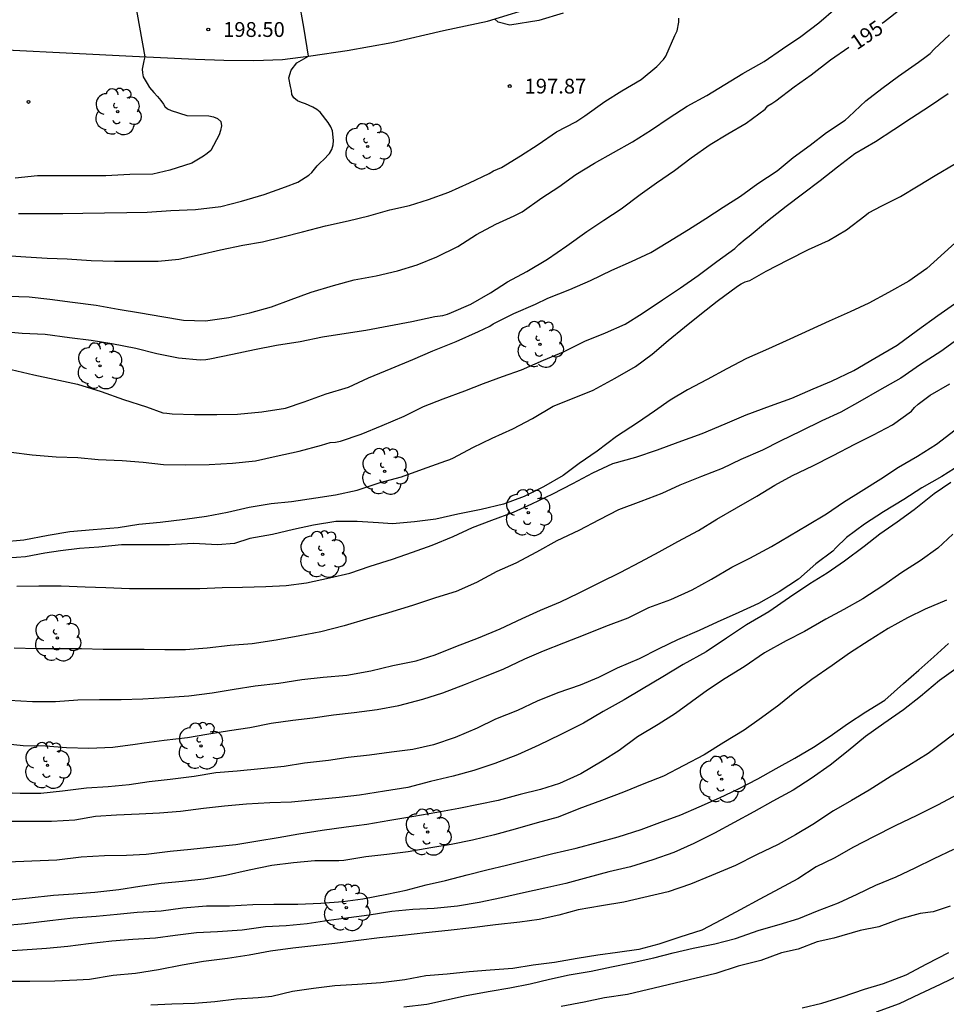
# Model space of a CAD drawing. Units: metres. Extents: x 579243 to 579594, y 4795790 to 4796040.
# Drawn here: x 579341 to 579388, y 4795903 to 4795953 of the extents above; entities that cross this region are included whole.
import ezdxf

# ---------------------------------------------------------------- set-up
doc = ezdxf.new("R2010")
doc.units = ezdxf.units.M
for name, color, linetype in [('020104', 34, 'Continuous'), ('020204', 9, 'Continuous'), ('020307', 24, 'Continuous'), ('020308', 9, 'Continuous'), ('060134', 9, 'Continuous'), ('100202', 3, 'Continuous')]:
    doc.layers.add(name, color=color, linetype=linetype)
doc.layers.add('020105', color=24, linetype='Continuous', lineweight=30)
doc.styles.add('ARIAL', font='ARIAL.TTF', dxfattribs={"height": 1})
doc.styles.add('ARIALI', font='ARIALI.TTF', dxfattribs={"height": 1})

# ---------------------------------------------------------------- blocks, each defined once
blk = doc.blocks.new('ARBOL')
blk.add_circle((0, 0), 0.0587)
for centre, radius, start, end in [((-0.28, 0.855), 0.3, 359.2878, 173.6078), ((0.097, 0.97), 0.21, 23.1565, 160.4665), ((0.438, 0.881), 0.24, 301.578, 139.328), ((-0.564, 0.381), 0.532, 92.28, 254.58), ((0.656, 0.288), 0.443, 319.8556, 114.7656), ((-0.091, 0.321), 0.12, 119.14, 310.56), ((0.819, -0.249), 0.383, 235.5275, 62.0275), ((-0.556, -0.339), 0.555, 142.64, 266.54), ((-0.039, -0.384), 0.21, 189.64, 323.88), ((-0.301, -0.676), 0.45, 213.78, 295.32), ((0.299, -0.624), 0.532, 224.67, 0.24)]:
    blk.add_arc(centre, radius, start, end)
blk = doc.blocks.new('COTAPU')
blk.add_circle((0, 0), 0.075)

msp = doc.modelspace()

# ---------------------------------------------------------------- linework, layer by layer
at = {"layer": '020104', "flags": 128}
for points, elevation in [([(579346.485, 4795953.752), (579347.034, 4795950.733), (579346.977, 4795950.52), (579346.933, 4795950.281), (579346.905, 4795950.107), (579346.919, 4795949.919), (579346.956, 4795949.714), (579347.148, 4795949.379), (579347.275, 4795949.172), (579347.482, 4795948.933), (579347.673, 4795948.726), (579347.848, 4795948.519), (579347.976, 4795948.328), (579348.039, 4795948.216), (579348.173, 4795948.098), (579348.367, 4795948.02), (579349.155, 4795947.758), (579350.275, 4795947.754), (579350.507, 4795947.702), (579350.713, 4795947.618), (579350.871, 4795947.464), (579350.907, 4795947.234), (579350.863, 4795946.998), (579350.791, 4795946.788), (579350.379, 4795945.996), (579350.193, 4795945.84), (579350.003, 4795945.71), (579349.419, 4795945.348), (579348.299, 4795944.99), (579347.429, 4795944.8), (579346.279, 4795944.778), (579345.057, 4795944.712), (579343.867, 4795944.71), (579342.763, 4795944.71), (579341.607, 4795944.704), (579340.475, 4795944.598)], 199), ([(579340.647, 4795942.812), (579341.677, 4795942.812), (579342.887, 4795942.812), (579343.897, 4795942.814), (579344.989, 4795942.83), (579346.127, 4795942.858), (579347.145, 4795942.868), (579348.349, 4795942.958), (579349.593, 4795943), (579350.879, 4795943.164), (579351.923, 4795943.428), (579353.073, 4795943.758), (579354.155, 4795944.16), (579354.779, 4795944.388), (579355.327, 4795944.742), (579355.477, 4795944.886), (579355.749, 4795945.21), (579355.915, 4795945.382), (579356.077, 4795945.512), (579356.379, 4795945.848), (579356.495, 4795946.044), (579356.571, 4795946.272), (579356.573, 4795946.502), (579356.537, 4795946.988), (579356.439, 4795947.194), (579356.313, 4795947.402), (579355.903, 4795947.93), (579355.729, 4795948.07), (579355.541, 4795948.186), (579355.169, 4795948.356), (579354.953, 4795948.414), (579354.759, 4795948.502), (579354.579, 4795948.652), (579354.471, 4795948.83), (579354.447, 4795949.03), (579354.403, 4795949.228), (579354.313, 4795949.662), (579354.436, 4795950.059), (579354.724, 4795950.42), (579355.314, 4795950.764), (579355.1, 4795952.128), (579354.813, 4795953.767)], 198), ([(579340.135, 4795938.63), (579341.183, 4795938.582), (579342.221, 4795938.478), (579343.373, 4795938.326), (579344.565, 4795938.166), (579345.683, 4795937.964), (579346.807, 4795937.784), (579347.899, 4795937.588), (579348.981, 4795937.416), (579350.095, 4795937.376), (579351.279, 4795937.546), (579352.347, 4795937.784), (579353.439, 4795938.086), (579354.445, 4795938.448), (579355.455, 4795938.828), (579356.579, 4795939.168), (579357.625, 4795939.446), (579358.739, 4795939.654), (579359.815, 4795939.896), (579360.815, 4795940.202), (579361.801, 4795940.604), (579362.873, 4795941.132), (579363.819, 4795941.746), (579364.787, 4795942.272), (579365.719, 4795942.68), (579366.123, 4795942.89), (579367.129, 4795943.598), (579367.979, 4795944.162), (579368.845, 4795944.782), (579369.784, 4795945.352), (579370.754, 4795945.888), (579371.708, 4795946.432), (579372.678, 4795947.036), (579373.566, 4795947.637), (579374.484, 4795948.237), (579375.464, 4795948.771), (579376.382, 4795949.323), (579377.288, 4795949.889), (579378.372, 4795950.493), (579379.3, 4795951.143), (579380.228, 4795951.763), (579381.148, 4795952.451), (579381.996, 4795953.199)], 196), ([(579339.751, 4795940.704), (579341.003, 4795940.612), (579342.089, 4795940.552), (579343.105, 4795940.506), (579344.315, 4795940.426), (579345.499, 4795940.394), (579346.597, 4795940.386), (579347.705, 4795940.398), (579348.761, 4795940.496), (579349.825, 4795940.734), (579350.863, 4795940.972), (579351.993, 4795941.196), (579352.995, 4795941.376), (579354.013, 4795941.616), (579355.017, 4795941.878), (579356.181, 4795942.184), (579357.319, 4795942.43), (579358.375, 4795942.694), (579359.435, 4795942.984), (579360.427, 4795943.204), (579361.389, 4795943.506), (579362.409, 4795943.888), (579363.465, 4795944.36), (579364.457, 4795944.834), (579364.675, 4795944.956), (579365.077, 4795945.124), (579366.047, 4795945.72), (579366.945, 4795946.292), (579367.861, 4795946.942), (579368.839, 4795947.45), (579369.301, 4795947.752), (579370.315, 4795948.472), (579371.179, 4795949.013), (579372.153, 4795949.591), (579372.941, 4795950.235), (579373.281, 4795950.603), (579373.405, 4795950.771), (579373.847, 4795951.813), (579373.973, 4795952.049), (579374.057, 4795952.483), (579374.057, 4795952.691)], 197), ([(579368.207, 4795952.937), (579366.979, 4795952.567), (579365.511, 4795952.326), (579364.905, 4795952.486), (579364.73, 4795952.661)], 197), ([(579340.273, 4795934.915), (579341.417, 4795934.637), (579342.447, 4795934.423), (579343.631, 4795934.169), (579344.821, 4795933.794), (579345.949, 4795933.386), (579347.117, 4795933.016), (579347.947, 4795932.718), (579348.149, 4795932.71), (579348.423, 4795932.672), (579349.549, 4795932.636), (579350.675, 4795932.636), (579351.717, 4795932.646), (579352.945, 4795932.776), (579354.145, 4795932.95), (579355.097, 4795933.284), (579356.209, 4795933.676), (579357.337, 4795934.022), (579358.353, 4795934.492), (579359.493, 4795934.968), (579360.595, 4795935.42), (579361.599, 4795935.854), (579362.789, 4795936.322), (579363.924, 4795936.836), (579364.486, 4795937.112), (579364.66, 4795937.226), (579365.698, 4795937.748), (579366.796, 4795938.214), (579367.432, 4795938.518), (579368.542, 4795938.96), (579369.582, 4795939.41), (579370.662, 4795939.93), (579371.666, 4795940.376), (579372.634, 4795940.83), (579373.5, 4795941.358), (579374.544, 4795941.99), (579375.418, 4795942.544), (579376.302, 4795943.124), (579377.174, 4795943.678), (579378.056, 4795944.319), (579379.024, 4795944.961), (579379.848, 4795945.631), (579380.696, 4795946.269), (579381.528, 4795946.897), (579382.468, 4795947.527), (579382.662, 4795947.697), (579383.524, 4795948.507), (579384.326, 4795949.135), (579385.172, 4795949.749), (579386.19, 4795950.463), (579386.568, 4795950.741), (579386.778, 4795950.907), (579386.982, 4795951.119), (579387.75, 4795951.845)], 194), ([(579396.252, 4795948.759), (579386.61, 4795940.029), (579385.702, 4795939.383), (579384.664, 4795938.803), (579383.67, 4795938.264), (579382.722, 4795937.836), (579381.666, 4795937.354), (579380.666, 4795936.904), (579379.668, 4795936.442), (579378.586, 4795935.958), (579377.484, 4795935.47), (579376.486, 4795934.94), (579375.484, 4795934.404), (579374.498, 4795933.876), (579373.622, 4795933.358), (579372.824, 4795932.804), (579371.956, 4795932.21), (579370.908, 4795931.52), (579369.922, 4795930.788), (579369.004, 4795930.158), (579368.2, 4795929.552), (579367.206, 4795928.972), (579366.234, 4795928.484), (579365.178, 4795928.092), (579364.06, 4795927.828), (579362.868, 4795927.59), (579361.75, 4795927.342), (579360.684, 4795927.202), (579359.562, 4795927.1), (579358.854, 4795927.156), (579357.77, 4795927.226), (579356.69, 4795927.216), (579355.567, 4795927.044), (579354.549, 4795926.82), (579353.499, 4795926.567), (579352.341, 4795926.359), (579351.566, 4795926.104), (579350.715, 4795926.043), (579349.5, 4795926.104), (579348.285, 4795926.043), (579346.766, 4795926.043), (579345.855, 4795926.043), (579344.701, 4795925.921), (579343.729, 4795925.86), (579342.757, 4795925.739), (579341.967, 4795925.617), (579340.995, 4795925.435), (579340.084, 4795925.374)], 191), ([(579340.265, 4795930.737), (579341.323, 4795930.587), (579342.553, 4795930.493), (579343.639, 4795930.455), (579344.671, 4795930.365), (579345.885, 4795930.307), (579346.951, 4795930.229), (579347.981, 4795930.107), (579349.099, 4795930.093), (579350.285, 4795930.108), (579351.463, 4795930.176), (579352.631, 4795930.292), (579353.673, 4795930.53), (579354.849, 4795930.788), (579355.971, 4795931.078), (579356.409, 4795931.224), (579356.673, 4795931.236), (579356.931, 4795931.28), (579357.985, 4795931.636), (579359.045, 4795932.072), (579360.158, 4795932.556), (579361.136, 4795933.036), (579362.126, 4795933.428), (579363.218, 4795933.838), (579364.178, 4795934.2), (579365.134, 4795934.566), (579366.094, 4795934.902), (579367.208, 4795935.378), (579368.214, 4795935.81), (579369.306, 4795936.34), (579370.346, 4795936.766), (579371.342, 4795937.2), (579372.2, 4795937.752), (579373.232, 4795938.44), (579374.14, 4795939.05), (579375.034, 4795939.676), (579375.976, 4795940.384), (579376.89, 4795941.04), (579377.084, 4795941.228), (579377.412, 4795941.498), (579377.612, 4795941.658), (579378.544, 4795942.426), (579379.486, 4795943.173), (579380.314, 4795943.797), (579381.208, 4795944.467), (579382.086, 4795945.167), (579382.96, 4795945.835), (579384.006, 4795946.447), (579384.934, 4795947.055), (579385.826, 4795947.647), (579386.732, 4795948.241), (579387.68, 4795948.871)], 193), ([(579339.773, 4795926.199), (579340.915, 4795926.291), (579342.143, 4795926.525), (579343.237, 4795926.723), (579344.411, 4795926.813), (579345.675, 4795926.927), (579346.731, 4795927.083), (579347.807, 4795927.193), (579349.057, 4795927.337), (579350.155, 4795927.485), (579351.215, 4795927.699), (579352.307, 4795927.939), (579353.429, 4795928.136), (579354.451, 4795928.234), (579355.681, 4795928.426), (579356.677, 4795928.574), (579357.774, 4795928.812), (579358.94, 4795929.192), (579360.016, 4795929.476), (579361.09, 4795929.87), (579362.258, 4795930.298), (579362.464, 4795930.366), (579362.648, 4795930.446), (579363.624, 4795930.972), (579364.614, 4795931.444), (579365.66, 4795931.914), (579366.658, 4795932.438), (579367.696, 4795933.058), (579368.678, 4795933.45), (579369.728, 4795933.874), (579370.828, 4795934.478), (579371.86, 4795935.066), (579372.714, 4795935.686), (579373.512, 4795936.384), (579374.334, 4795937.052), (579375.206, 4795937.738), (579375.996, 4795938.368), (579377.032, 4795939.13), (579377.204, 4795939.244), (579377.42, 4795939.354), (579377.64, 4795939.41), (579378.474, 4795939.886), (579379.58, 4795940.462), (579380.618, 4795940.978), (579381.622, 4795941.443), (579382.544, 4795941.975), (579383.462, 4795942.689), (579383.648, 4795942.833), (579384.326, 4795943.187), (579385.27, 4795943.673), (579386.166, 4795944.209), (579387.032, 4795944.729), (579388.058, 4795945.331)], 192), ([(579388.168, 4795936.439), (579387.306, 4795935.83), (579386.288, 4795935.168), (579385.29, 4795934.478), (579384.214, 4795933.87), (579383.218, 4795933.288), (579382.254, 4795932.75), (579381.29, 4795932.316), (579380.228, 4795931.788), (579379.186, 4795931.29), (579378.282, 4795930.834), (579377.198, 4795930.36), (579376.242, 4795929.908), (579375.21, 4795929.506), (579374.106, 4795929.052), (579373.202, 4795928.632), (579372.136, 4795928.232), (579371.006, 4795927.82), (579370.026, 4795927.314), (579369, 4795926.77), (579367.884, 4795926.244), (579366.858, 4795925.678), (579365.81, 4795925.108), (579364.85, 4795924.69), (579363.82, 4795924.136), (579362.784, 4795923.684), (579361.736, 4795923.354), (579360.584, 4795922.974), (579359.356, 4795922.599), (579358.254, 4795922.279), (579357.112, 4795921.941), (579355.936, 4795921.647), (579354.868, 4795921.443), (579353.682, 4795921.219), (579352.466, 4795921.029), (579351.358, 4795920.955), (579350.179, 4795920.813), (579349.093, 4795920.731), (579348.037, 4795920.729), (579346.991, 4795920.743), (579345.983, 4795920.751), (579344.923, 4795920.751), (579343.829, 4795920.779), (579342.603, 4795920.779), (579341.551, 4795920.779), (579340.419, 4795920.817)], 189), ([(579340.161, 4795918.189), (579341.351, 4795918.117), (579342.505, 4795918.123), (579343.647, 4795918.193), (579344.731, 4795918.209), (579345.841, 4795918.211), (579346.923, 4795918.253), (579348.043, 4795918.321), (579349.254, 4795918.397), (579350.444, 4795918.555), (579351.56, 4795918.733), (579352.622, 4795918.915), (579353.816, 4795919.051), (579354.98, 4795919.225), (579356.054, 4795919.353), (579357.252, 4795919.441), (579358.468, 4795919.663), (579359.586, 4795919.937), (579360.768, 4795920.179), (579361.728, 4795920.473), (579362.774, 4795920.892), (579363.91, 4795921.336), (579365.018, 4795921.8), (579366.128, 4795922.322), (579367.062, 4795922.742), (579368.064, 4795923.164), (579368.972, 4795923.602), (579370.088, 4795924.148), (579371.082, 4795924.638), (579372.112, 4795925.19), (579373.054, 4795925.69), (579374, 4795926.212), (579375.048, 4795926.774), (579375.974, 4795927.338), (579376.97, 4795927.91), (579377.996, 4795928.498), (579378.906, 4795929.058), (579379.812, 4795929.554), (579380.838, 4795930.046), (579381.868, 4795930.556), (579382.964, 4795931.14), (579383.902, 4795931.604), (579384.872, 4795932.112), (579385.836, 4795932.8), (579385.988, 4795932.99), (579386.166, 4795933.164), (579386.774, 4795933.606), (579387.762, 4795934.192)], 188), ([(579339.757, 4795916.005), (579340.881, 4795915.887), (579342.009, 4795915.875), (579343.073, 4795915.785), (579344.205, 4795915.747), (579345.419, 4795915.811), (579346.549, 4795915.949), (579346.991, 4795916.017), (579348.018, 4795916.157), (579349.192, 4795916.291), (579350.178, 4795916.467), (579351.31, 4795916.645), (579352.342, 4795916.795), (579353.424, 4795917.013), (579354.514, 4795917.171), (579355.534, 4795917.281), (579356.584, 4795917.435), (579357.63, 4795917.553), (579358.796, 4795917.709), (579359.882, 4795917.917), (579361.094, 4795918.229), (579362.114, 4795918.557), (579363.258, 4795918.987), (579364.19, 4795919.368), (579365.16, 4795919.748), (579366.268, 4795920.268), (579367.204, 4795920.682), (579368.228, 4795921.078), (579369.312, 4795921.498), (579370.364, 4795921.922), (579371.498, 4795922.352), (579372.542, 4795922.866), (579373.646, 4795923.276), (579374.722, 4795923.76), (579375.702, 4795924.312), (579376.74, 4795924.912), (579377.648, 4795925.364), (579378.746, 4795925.956), (579379.662, 4795926.492), (579380.568, 4795927.032), (579381.522, 4795927.602), (579382.384, 4795928.2), (579383.282, 4795928.752), (579384.272, 4795929.374), (579385.176, 4795929.964), (579386.14, 4795930.53), (579387.1, 4795931.128), (579388.032, 4795931.852)], 187), ([(579388.334, 4795930.098), (579387.372, 4795929.496), (579386.36, 4795928.922), (579385.434, 4795928.334), (579384.42, 4795927.712), (579383.45, 4795927.086), (579382.548, 4795926.418), (579382.006, 4795925.894), (579381.844, 4795925.718), (579380.992, 4795925.086), (579380.118, 4795924.306), (579379.128, 4795923.668), (579378.088, 4795923.074), (579377.092, 4795922.612), (579375.994, 4795922.126), (579375.078, 4795921.708), (579373.99, 4795921.238), (579373.048, 4795920.778), (579372.044, 4795920.276), (579370.942, 4795919.802), (579369.996, 4795919.338), (579369.066, 4795918.95), (579367.932, 4795918.562), (579366.882, 4795918.13), (579365.894, 4795917.655), (579364.784, 4795917.219), (579363.844, 4795916.765), (579362.744, 4795916.295), (579361.648, 4795915.917), (579360.6, 4795915.687), (579359.518, 4795915.545), (579358.408, 4795915.397), (579357.322, 4795915.279), (579356.328, 4795915.125), (579355.118, 4795914.989), (579354.08, 4795914.819), (579352.9, 4795914.711), (579351.706, 4795914.597), (579350.626, 4795914.499), (579349.522, 4795914.329), (579348.316, 4795914.175), (579347.254, 4795914.053), (579346.24, 4795913.907), (579345.177, 4795913.801), (579344.073, 4795913.723), (579342.873, 4795913.583), (579341.763, 4795913.453), (579340.729, 4795913.461), (579339.473, 4795913.507)], 186), ([(579387.916, 4795926.588), (579387.164, 4795925.878), (579386.272, 4795925.24), (579385.342, 4795924.64), (579384.384, 4795923.968), (579383.362, 4795923.314), (579382.398, 4795922.774), (579381.49, 4795922.274), (579380.416, 4795921.658), (579379.484, 4795921.18), (579378.388, 4795920.576), (579377.368, 4795919.876), (579376.4, 4795919.28), (579375.514, 4795918.694), (579374.702, 4795918.102), (579373.88, 4795917.516), (579373.01, 4795916.954), (579371.966, 4795916.32), (579371.042, 4795915.644), (579370.178, 4795915.102), (579369.096, 4795914.449), (579368.018, 4795913.973), (579367.054, 4795913.661), (579366.032, 4795913.413), (579364.912, 4795913.109), (579363.92, 4795912.897), (579362.922, 4795912.705), (579361.804, 4795912.499), (579360.638, 4795912.291), (579359.426, 4795912.103), (579358.266, 4795911.899), (579357.226, 4795911.763), (579356.002, 4795911.585), (579354.822, 4795911.397), (579353.788, 4795911.221), (579352.756, 4795911.051), (579351.64, 4795910.869), (579350.47, 4795910.741), (579349.352, 4795910.629), (579348.322, 4795910.523), (579347.1, 4795910.371), (579346.098, 4795910.331), (579344.992, 4795910.301), (579343.814, 4795910.241), (579342.581, 4795910.087), (579341.309, 4795910.041), (579340.089, 4795909.983)], 184), ([(579387.608, 4795923.246), (579386.524, 4795922.788), (579385.62, 4795922.35), (579384.656, 4795921.808), (579383.688, 4795921.206), (579382.69, 4795920.568), (579381.81, 4795919.936), (579380.786, 4795919.236), (579379.926, 4795918.594), (579379.114, 4795917.924), (579378.234, 4795917.284), (579377.368, 4795916.664), (579376.332, 4795916.04), (579375.332, 4795915.418), (579374.312, 4795914.878), (579373.278, 4795914.346), (579372.286, 4795913.948), (579371.248, 4795913.527), (579370.146, 4795913.111), (579368.988, 4795912.685), (579367.948, 4795912.267), (579366.888, 4795911.971), (579365.774, 4795911.657), (579364.722, 4795911.367), (579363.622, 4795911.101), (579362.542, 4795910.887), (579361.512, 4795910.713), (579360.358, 4795910.503), (579359.28, 4795910.377), (579358.224, 4795910.259), (579357.098, 4795910.077), (579356.852, 4795910.051), (579355.632, 4795910.047), (579354.558, 4795909.957), (579353.46, 4795909.821), (579352.32, 4795909.587), (579351.122, 4795909.309), (579350.01, 4795909.123), (579348.942, 4795909.007), (579347.858, 4795908.909), (579346.776, 4795908.763), (579345.722, 4795908.587), (579344.508, 4795908.457), (579343.43, 4795908.365), (579342.416, 4795908.297), (579341.183, 4795908.159), (579340.035, 4795908.053)], 183), ([(579339.84, 4795906.782), (579340.983, 4795906.878), (579342.229, 4795907.038), (579343.411, 4795907.164), (579344.573, 4795907.258), (579345.635, 4795907.364), (579346.647, 4795907.46), (579347.851, 4795907.528), (579348.957, 4795907.674), (579350.147, 4795907.776), (579351.309, 4795907.784), (579352.497, 4795907.844), (579353.565, 4795907.87), (579354.777, 4795907.87), (579355.941, 4795907.918), (579357.051, 4795908.002), (579358.059, 4795908.138), (579359.281, 4795908.366), (579360.261, 4795908.576), (579361.261, 4795908.838), (579362.247, 4795909.062), (579363.351, 4795909.34), (579364.331, 4795909.604), (579365.339, 4795909.836), (579366.479, 4795910.118), (579367.677, 4795910.418), (579368.853, 4795910.702), (579369.995, 4795911.006), (579370.977, 4795911.262), (579372.153, 4795911.632), (579373.093, 4795911.996), (579374.157, 4795912.389), (579375.089, 4795912.791), (579376.121, 4795913.239), (579377.079, 4795913.703), (579378.059, 4795914.209), (579378.975, 4795914.723), (579379.927, 4795915.241), (579380.865, 4795915.801), (579381.715, 4795916.361), (579382.585, 4795916.985), (579383.519, 4795917.589), (579384.486, 4795918.191), (579385.426, 4795919.019), (579386.2, 4795919.699), (579386.964, 4795920.379), (579387.706, 4795921.053)], 182), ([(579388.188, 4795919.847), (579387.246, 4795919.171), (579386.284, 4795918.375), (579385.426, 4795917.695), (579384.424, 4795917.007), (579383.494, 4795916.337), (579382.632, 4795915.621), (579381.711, 4795914.893), (579380.745, 4795914.217), (579379.841, 4795913.631), (579378.819, 4795913.069), (579377.845, 4795912.537), (579376.861, 4795912.001), (579375.861, 4795911.447), (579374.821, 4795910.932), (579373.805, 4795910.476), (579372.747, 4795910.1), (579371.617, 4795909.75), (579370.515, 4795909.492), (579369.449, 4795909.208), (579368.337, 4795908.904), (579367.267, 4795908.668), (579366.197, 4795908.428), (579365.077, 4795908.19), (579363.943, 4795907.938), (579362.861, 4795907.768), (579361.671, 4795907.65), (579360.593, 4795907.59), (579359.529, 4795907.488), (579358.393, 4795907.308), (579357.349, 4795907.176), (579356.347, 4795907.038), (579355.243, 4795906.874), (579354.191, 4795906.774), (579353.131, 4795906.714), (579351.953, 4795906.54), (579350.709, 4795906.46), (579349.651, 4795906.414), (579348.561, 4795906.282), (579347.569, 4795906.144), (579346.421, 4795906.078), (579345.367, 4795905.988), (579344.175, 4795905.85), (579343.141, 4795905.712), (579342.057, 4795905.62), (579340.845, 4795905.542), (579339.743, 4795905.466)], 181), ([(579388.188, 4795913.421), (579387.15, 4795912.867), (579386.102, 4795912.349), (579385.008, 4795911.829), (579383.908, 4795911.271), (579382.9, 4795910.749), (579381.918, 4795910.189), (579380.998, 4795909.751), (579380.072, 4795909.147), (579379.138, 4795908.645), (579378.162, 4795908.122), (579377.156, 4795907.574), (579376.21, 4795907.066), (579375.217, 4795906.55), (579374.113, 4795906.2), (579373.037, 4795905.838), (579372.029, 4795905.572), (579370.949, 4795905.414), (579369.957, 4795905.274), (579368.909, 4795905.11), (579367.769, 4795904.91), (579366.689, 4795904.778), (579365.649, 4795904.606), (579364.511, 4795904.524), (579363.453, 4795904.446), (579362.327, 4795904.322), (579361.251, 4795904.228), (579360.191, 4795904.034), (579358.969, 4795903.88), (579357.795, 4795903.802), (579356.647, 4795903.736), (579355.573, 4795903.596), (579354.503, 4795903.436), (579353.467, 4795903.188), (579352.773, 4795903.12), (579351.673, 4795903.056), (579350.577, 4795902.914), (579349.553, 4795902.838), (579348.401, 4795902.81), (579347.341, 4795902.76)], 179), ([(579360.143, 4795902.672), (579361.307, 4795902.808), (579362.303, 4795903.02), (579363.287, 4795903.24), (579364.509, 4795903.466), (579365.509, 4795903.632), (579366.537, 4795903.836), (579367.511, 4795904.074), (579368.507, 4795904.28), (579369.621, 4795904.47), (579370.645, 4795904.692), (579371.649, 4795904.89), (579372.795, 4795905.142), (579373.763, 4795905.396), (579374.781, 4795905.644), (579375.882, 4795905.85), (579376.93, 4795906.13), (579378.118, 4795906.55), (579379.14, 4795906.826), (579380.134, 4795907.135), (579381.08, 4795907.529), (579382.128, 4795907.937), (579383.082, 4795908.367), (579384.018, 4795908.821), (579385.052, 4795909.247), (579386.018, 4795909.693), (579386.984, 4795910.171), (579387.966, 4795910.653)], 178), ([(579387.783, 4795907.762), (579386.93, 4795907.477), (579386.265, 4795907.383), (579385.222, 4795907.099), (579384.179, 4795906.719), (579383.23, 4795906.53), (579381.903, 4795906.15), (579381.049, 4795905.961), (579380.101, 4795905.582), (579379.247, 4795905.392), (579378.204, 4795905.013), (579377.066, 4795904.728), (579375.928, 4795904.349), (579371.459, 4795903.296), (579370.295, 4795903.124), (579369.267, 4795902.906), (579368.095, 4795902.68)], 177), ([(579380.304, 4795902.616), (579381.3, 4795902.852), (579382.324, 4795903.168), (579383.448, 4795903.566), (579384.408, 4795903.853), (579385.552, 4795904.289), (579386.608, 4795904.835), (579387.722, 4795905.409)], 176)]:
    msp.add_lwpolyline(points, dxfattribs=dict(at, elevation=elevation))
at = {"layer": '020105', "flags": 128}
for points, elevation in [([(579384.341, 4795952.43), (579384.462, 4795952.523), (579385.312, 4795953.177), (579386.302, 4795953.959), (579387.118, 4795954.557), (579387.944, 4795955.339)], 195), ([(579339.695, 4795936.845), (579340.819, 4795936.75), (579341.983, 4795936.7), (579343.225, 4795936.526), (579344.319, 4795936.398), (579345.365, 4795936.234), (579346.577, 4795935.998), (579347.645, 4795935.726), (579348.741, 4795935.51), (579349.829, 4795935.4), (579350.123, 4795935.424), (579350.321, 4795935.458), (579351.465, 4795935.682), (579352.589, 4795935.924), (579353.697, 4795936.14), (579354.901, 4795936.328), (579356.029, 4795936.562), (579357.215, 4795936.744), (579358.209, 4795936.91), (579359.383, 4795937.126), (579360.541, 4795937.344), (579361.701, 4795937.594), (579362.121, 4795937.64), (579362.353, 4795937.704), (579362.559, 4795937.798), (579363.529, 4795938.224), (579364.527, 4795938.79), (579365.392, 4795939.34), (579366.362, 4795939.874), (579367.41, 4795940.486), (579368.386, 4795941.162), (579369.4, 4795941.89), (579370.262, 4795942.472), (579371.142, 4795943.048), (579372.092, 4795943.766), (579372.922, 4795944.364), (579373.83, 4795944.972), (579374.676, 4795945.618), (579375.646, 4795946.301), (579376.53, 4795946.837), (579377.464, 4795947.377), (579378.424, 4795948.083), (579378.552, 4795948.253), (579378.762, 4795948.363), (579378.972, 4795948.507), (579379.9, 4795949.213), (579380.746, 4795949.827), (579381.734, 4795950.579), (579382.663, 4795951.224)], 195), ([(579340.56, 4795923.943), (579341.662, 4795923.961), (579342.8, 4795923.965), (579344.01, 4795923.915), (579345.056, 4795923.887), (579346.256, 4795923.839), (579347.48, 4795923.839), (579348.556, 4795923.835), (579349.818, 4795923.837), (579350.954, 4795923.883), (579351.976, 4795923.901), (579353.164, 4795923.941), (579354.183, 4795923.989), (579355.217, 4795924.125), (579356.371, 4795924.365), (579357.401, 4795924.614), (579358.435, 4795924.962), (579359.571, 4795925.31), (579360.575, 4795925.664), (579361.579, 4795926.022), (579362.643, 4795926.47), (579363.621, 4795926.926), (579364.593, 4795927.286), (579365.695, 4795927.686), (579366.617, 4795928.108), (579367.677, 4795928.62), (579368.687, 4795929.146), (579369.695, 4795929.684), (579370.721, 4795930.154), (579371.871, 4795930.484), (579372.981, 4795930.84), (579374.023, 4795931.238), (579375.239, 4795931.666), (579376.405, 4795932.156), (579377.461, 4795932.618), (579378.687, 4795933.066), (579379.767, 4795933.462), (579380.847, 4795933.932), (579381.783, 4795934.314), (579382.919, 4795934.862), (579383.969, 4795935.482), (579385.101, 4795936.148), (579386.131, 4795936.896), (579387.165, 4795937.645), (579388.011, 4795938.231)], 190), ([(579387.819, 4795929.188), (579386.969, 4795928.62), (579385.961, 4795927.818), (579385.111, 4795927.18), (579384.233, 4795926.582), (579383.427, 4795925.964), (579382.431, 4795925.214), (579381.557, 4795924.616), (579380.685, 4795924.074), (579379.653, 4795923.37), (579378.609, 4795922.66), (579377.477, 4795921.992), (579376.475, 4795921.316), (579375.441, 4795920.628), (579374.283, 4795919.992), (579373.253, 4795919.37), (579372.173, 4795918.716), (579371.293, 4795918.208), (579370.219, 4795917.618), (579369.229, 4795917.022), (579368.051, 4795916.428), (579366.971, 4795915.905), (579365.897, 4795915.413), (579364.749, 4795914.971), (579363.681, 4795914.619), (579362.629, 4795914.339), (579361.481, 4795914.069), (579360.339, 4795913.757), (579359.155, 4795913.575), (579357.903, 4795913.371), (579356.859, 4795913.261), (579355.653, 4795913.135), (579354.455, 4795913.029), (579353.361, 4795912.987), (579352.177, 4795912.917), (579351.057, 4795912.821), (579350.009, 4795912.705), (579348.843, 4795912.545), (579347.775, 4795912.471), (579346.751, 4795912.409), (579345.603, 4795912.365), (579344.54, 4795912.293), (579343.494, 4795912.111), (579342.308, 4795912.049), (579341.294, 4795912.047), (579340.164, 4795912.045)], 185), ([(579388.48, 4795916.854), (579387.486, 4795916.092), (579386.67, 4795915.486), (579385.698, 4795914.882), (579384.804, 4795914.332), (579383.69, 4795913.628), (579382.79, 4795913.114), (579381.886, 4795912.59), (579380.83, 4795911.9), (579379.958, 4795911.366), (579379.08, 4795910.882), (579377.983, 4795910.35), (579376.927, 4795909.814), (579375.713, 4795909.313), (579374.645, 4795908.869), (579373.509, 4795908.491), (579372.283, 4795908.199), (579371.265, 4795907.963), (579370.149, 4795907.783), (579368.957, 4795907.573), (579367.979, 4795907.309), (579366.995, 4795907.085), (579366.003, 4795906.951), (579364.777, 4795906.817), (579363.585, 4795906.663), (579362.381, 4795906.523), (579361.255, 4795906.417), (579360.065, 4795906.277), (579358.901, 4795906.153), (579357.853, 4795906.017), (579356.645, 4795905.869), (579355.585, 4795905.757), (579354.521, 4795905.641), (579353.385, 4795905.481), (579352.309, 4795905.285), (579351.213, 4795905.107), (579349.999, 4795904.961), (579348.923, 4795904.771), (579347.729, 4795904.545), (579346.553, 4795904.349), (579345.427, 4795904.259), (579344.225, 4795904.059), (579343.597, 4795904.021), (579342.475, 4795903.973), (579341.205, 4795903.947), (579340.001, 4795903.953)], 180), ([(579405.801, 4795915.307), (579405.664, 4795915.218), (579404.586, 4795914.5), (579403.73, 4795913.964), (579402.87, 4795913.428), (579401.85, 4795912.744), (579400.774, 4795912.002), (579399.66, 4795911.314), (579398.694, 4795910.68), (579397.65, 4795910.032), (579396.512, 4795909.34), (579395.522, 4795908.66), (579394.692, 4795908.064), (579392.396, 4795906.48), (579391.396, 4795905.9), (579390.346, 4795905.334), (579389.37, 4795904.796), (579388.356, 4795904.314), (579387.288, 4795903.804), (579386.234, 4795903.304), (579385.204, 4795902.817), (579384.046, 4795902.397)], 175)]:
    msp.add_lwpolyline(points, dxfattribs=dict(at, elevation=elevation))
at = {"layer": '060134'}
msp.add_polyline3d([(579295.606, 4795949.126, 204.948), (579297.932, 4795950.07, 204.626), (579300.348, 4795950.848, 204.254), (579303.44, 4795951.634, 203.742), (579305.879, 4795952.052, 203.416), (579307.947, 4795952.252, 203.13), (579309.483, 4795952.244, 202.872), (579316.465, 4795952.258, 202.136), (579320.475, 4795952.108, 201.704), (579324.149, 4795951.905, 201.412), (579330.649, 4795951.591, 200.822), (579336.989, 4795951.243, 200.114), (579346.404, 4795950.763, 199.076), (579349.592, 4795950.609, 198.7), (579351.034, 4795950.557, 198.52), (579352.544, 4795950.543, 198.348), (579354.004, 4795950.595, 198.17), (579355.43, 4795950.779, 198.008), (579357.266, 4795951.043, 197.8), (579359.528, 4795951.453, 197.538), (579362.154, 4795952.067, 197.33), (579364.378, 4795952.541, 197.082), (579367.016, 4795953.34, 196.82)], dxfattribs=at)

# ---------------------------------------------------------------- block references
at = {"layer": '020204', "rotation": 359.9987685839998}
for p in [(579350.242, 4795952.113, 198.497), (579365.498, 4795949.249, 197.873), (579341.146, 4795948.449, 199.785)]:
    msp.add_blockref('COTAPU', p, dxfattribs=at)
at = {"layer": '100202', "rotation": 359.9987685839998}
for p in [(579345.659, 4795947.954, 199.595), (579358.315, 4795946.194, 198.291), (579367.026, 4795936.186, 193.659), (579344.771, 4795935.098, 194.395), (579359.162, 4795929.762, 191.875), (579366.434, 4795927.674, 190.203), (579356.026, 4795925.562, 190.763), (579342.611, 4795921.331, 189.355), (579349.874, 4795915.867, 186.435), (579342.107, 4795914.883, 186.003), (579376.226, 4795914.186, 181.995), (579361.346, 4795911.507, 182.691), (579357.226, 4795907.691, 181.179)]:
    msp.add_blockref('ARBOL', p, dxfattribs=at)

# ---------------------------------------------------------------- texts
at = {"layer": '020307', "style": 'ARIALI'}
msp.add_text('195', height=0.75, rotation=34.3518, dxfattribs=at).set_placement((579383.07, 4795951.05, 194.994))
at = {"layer": '020308', "style": 'ARIAL'}
for s, p in [('198.50', (579350.992, 4795951.738, 198.491)), ('197.87', (579366.248, 4795948.874, 197.867))]:
    msp.add_text(s, height=0.75, rotation=359.9988, dxfattribs=at).set_placement(p)

doc.saveas('drawing.dxf')
